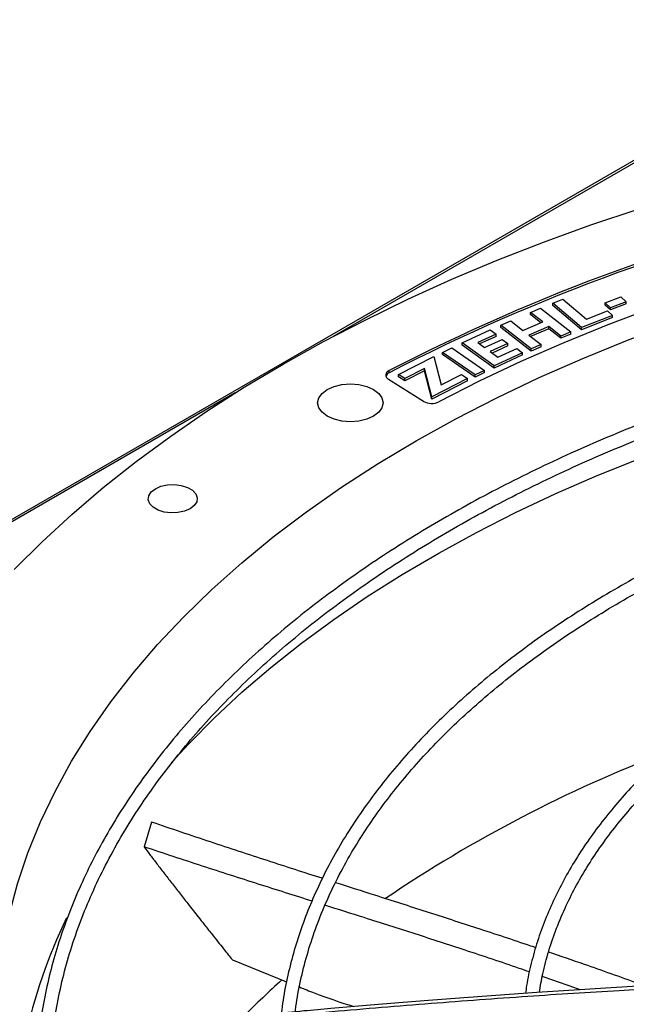
# Model space of a CAD drawing. Units: inches. Extents: x 0.1 to 11, y 0.5 to 8.5.
# Drawn here: x 2.1 to 2.2, y 7.9 to 8 of the extents above; entities that cross this region are included whole.
import ezdxf

# ---------------------------------------------------------------- set-up
doc = ezdxf.new("R2010")
doc.units = ezdxf.units.IN
doc.header["$MEASUREMENT"] = 0

msp = doc.modelspace()

# ---------------------------------------------------------------- linework, layer by layer
at = {"linetype": 'Continuous', "lineweight": 25}
for p, q in [((2.556334215572941, 8.20859312885382), (1.286319928934672, 7.475610492041976)), ((2.556988803022207, 8.208528358824205), (2.15475263421895, 7.9763796887404)), ((2.192483083444949, 7.982075538551457), (2.194221025036609, 7.982759958194237)), ((2.194221025036609, 7.982759958194237), (2.198263602793849, 7.979340626319901)), ((2.201478380105984, 7.982139346744825), (2.204201903450834, 7.983159710591599)), ((2.204201903450834, 7.983159710591599), (2.205128624382069, 7.982335771376978)), ((2.188679191303241, 7.980500172177089), (2.190370545863174, 7.98122242079503)), ((2.190370545863174, 7.98122242079503), (2.19558913813219, 7.977151698583693)), ((2.197428338329095, 7.977892695655788), (2.192483083444949, 7.982075538551457)), ((2.192483083444946, 7.981692785666588), (2.192483083444949, 7.982075538551457)), ((2.197428338329094, 7.977509942770915), (2.192483083444946, 7.981692785666588)), ((2.202405101037195, 7.981315407530215), (2.201478380105984, 7.982139346744825)), ((2.201478380105991, 7.981756593859946), (2.201478380105984, 7.982139346744825)), ((2.202405101037193, 7.980932654645343), (2.201478380105991, 7.981756593859946)), ((2.205128624382069, 7.982335771376978), (2.202405101037195, 7.981315407530215)), ((2.205128624382075, 7.981953018492102), (2.202405101037193, 7.980932654645343)), ((2.202405101037193, 7.980932654645343), (2.202405101037195, 7.981315407530215)), ((2.205128624382075, 7.981953018492102), (2.205128624382069, 7.982335771376978)), ((2.190782317566361, 7.978859644933105), (2.188679191303241, 7.980500172177089)), ((2.188679191303252, 7.980117419292209), (2.188679191303241, 7.980500172177089)), ((2.190465223977355, 7.978724238430035), (2.188679191303252, 7.980117419292209)), ((2.202777045451257, 7.979999072668387), (2.197428338329095, 7.977892695655788)), ((2.202777045451255, 7.979616319783517), (2.197428338329094, 7.977509942770915)), ((2.198263602793849, 7.979340626319901), (2.201874368324377, 7.980762583689708)), ((2.201874368324377, 7.980762583689708), (2.202777045451257, 7.979999072668387)), ((2.202777045451255, 7.979616319783517), (2.202777045451257, 7.979999072668387)), ((2.183569783446729, 7.978318333519332), (2.18526113800669, 7.979040582137264)), ((2.188788375715681, 7.974247611308035), (2.183569783446729, 7.978318333519332)), ((2.183569783446725, 7.977935580634464), (2.183569783446729, 7.978318333519332)), ((2.188788375715682, 7.973864858423164), (2.183569783446725, 7.977935580634464)), ((2.18526113800669, 7.979040582137264), (2.187364264269782, 7.977400054893303)), ((2.187364264269782, 7.977400054893303), (2.190782317566361, 7.978859644933105)), ((2.191787186142975, 7.978075805034628), (2.1883691328464, 7.976616214994826)), ((2.191787186142974, 7.977693052149757), (2.188686226435405, 7.976368868613025)), ((2.193897783572224, 7.976429449965758), (2.191787186142975, 7.978075805034628)), ((2.191787186142974, 7.977693052149757), (2.191787186142975, 7.978075805034628)), ((2.193897783572224, 7.976046697080887), (2.191787186142974, 7.977693052149757)), ((2.197428338329094, 7.977509942770915), (2.197428338329095, 7.977892695655788)), ((2.17693436591066, 7.9752779072466), (2.181755458899825, 7.977497847686122)), ((2.182758190425936, 7.976772478644354), (2.179581767701962, 7.975309849884903)), ((2.18275819042594, 7.976389725759479), (2.17990507770925, 7.975075969664651)), ((2.181755458899825, 7.977497847686122), (2.182758190425936, 7.976772478644354)), ((2.18275819042594, 7.976389725759479), (2.182758190425936, 7.976772478644354)), ((2.1883691328464, 7.976616214994826), (2.19047973027564, 7.974969859925965)), ((2.19558913813219, 7.977151698583693), (2.193897783572224, 7.976429449965758)), ((2.195589138132194, 7.976768945698818), (2.193897783572224, 7.976046697080887)), ((2.193897783572224, 7.976046697080887), (2.193897783572224, 7.976429449965758)), ((2.195589138132194, 7.976768945698818), (2.19558913813219, 7.977151698583693)), ((2.173522644898715, 7.973627741402594), (2.17513420723584, 7.974408402123379)), ((2.17513420723584, 7.974408402123379), (2.180774852127083, 7.970529724349541)), ((2.182406302880799, 7.97131954593722), (2.17693436591066, 7.9752779072466)), ((2.17693436591066, 7.974895154361728), (2.17693436591066, 7.9752779072466)), ((2.182406302880795, 7.970936793052346), (2.17693436591066, 7.974895154361728)), ((2.179581767701962, 7.975309849884903), (2.180733342020801, 7.974476808997657)), ((2.180733342020801, 7.974476808997657), (2.183767389657118, 7.975873879134768)), ((2.184766204250516, 7.975151343574998), (2.181732156614195, 7.973754273437887)), ((2.184766204250502, 7.974768590690138), (2.182055466621479, 7.973520393217638)), ((2.183052158634202, 7.97279939311803), (2.186302222517138, 7.97429593099046)), ((2.183767389657118, 7.975873879134768), (2.184766204250516, 7.975151343574998)), ((2.184766204250502, 7.974768590690138), (2.184766204250516, 7.975151343574998)), ((2.186302222517138, 7.97429593099046), (2.187301037028953, 7.973573395489713)), ((2.19047973027564, 7.974969859925965), (2.188788375715681, 7.974247611308035)), ((2.190479730275645, 7.974587107041089), (2.188788375715682, 7.973864858423164)), ((2.190479730275645, 7.974587107041089), (2.19047973027564, 7.974969859925965)), ((2.165987641034487, 7.969824542868918), (2.172017062648314, 7.972909770772977)), ((2.172017062648314, 7.972909770772977), (2.173311740693984, 7.968040087528654)), ((2.179163289789957, 7.969749063628756), (2.173522644898715, 7.973627741402594)), ((2.173522644898707, 7.973244988517728), (2.173522644898715, 7.973627741402594)), ((2.179163289789958, 7.969366310743885), (2.173522644898707, 7.973244988517728)), ((2.181732156614195, 7.973754273437887), (2.183052158634202, 7.97279939311803)), ((2.187301037028953, 7.973573395489713), (2.182406302880799, 7.97131954593722)), ((2.187301037028959, 7.973190642604837), (2.182406302880795, 7.970936793052346)), ((2.187301037028959, 7.973190642604837), (2.187301037028953, 7.973573395489713)), ((2.188788375715682, 7.973864858423164), (2.188788375715681, 7.974247611308035)), ((2.182406302880795, 7.970936793052346), (2.182406302880799, 7.97131954593722)), ((2.164379133171202, 7.970138502831055), (2.164379133171202, 7.970521255715926)), ((2.167054275237186, 7.96913019985602), (2.165987641034487, 7.969824542868918)), ((2.165987641034491, 7.969441789984044), (2.165987641034487, 7.969824542868918)), ((2.167054275237188, 7.968747446971149), (2.165987641034491, 7.969441789984044)), ((2.17041439733515, 7.970849559211149), (2.167054275237186, 7.96913019985602)), ((2.170414397335139, 7.970466806326285), (2.167054275237188, 7.968747446971149)), ((2.171676711694376, 7.965968160007815), (2.17041439733515, 7.970849559211149)), ((2.170414397335139, 7.970466806326285), (2.17041439733515, 7.970849559211149)), ((2.17167671169438, 7.965585407122944), (2.170414397335139, 7.970466806326285)), ((2.173311740693984, 7.968040087528654), (2.176775250939585, 7.969812350133603)), ((2.176775250939585, 7.969812350133603), (2.177837718502115, 7.969120719463396)), ((2.180774852127083, 7.970529724349541), (2.179163289789957, 7.969749063628756)), ((2.180774852127091, 7.970146971464665), (2.179163289789958, 7.969366310743885)), ((2.179163289789958, 7.969366310743885), (2.179163289789957, 7.969749063628756)), ((2.180774852127091, 7.970146971464665), (2.180774852127083, 7.970529724349541)), ((2.170279707518759, 7.965203237280266), (2.164263484260107, 7.968992516106935)), ((2.167054275237188, 7.968747446971149), (2.167054275237186, 7.96913019985602)), ((2.177837718502115, 7.969120719463396), (2.171676711694376, 7.965968160007815)), ((2.177837718502106, 7.96873796657853), (2.17167671169438, 7.965585407122944)), ((2.177837718502106, 7.96873796657853), (2.177837718502115, 7.969120719463396)), ((2.137893015215389, 7.966649240726634), (1.712002773941742, 7.720848736491753)), ((2.17167671169438, 7.965585407122944), (2.171676711694376, 7.965968160007815)), ((2.123482194398232, 7.892885379410722), (2.122211388408606, 7.888623758305791)), ((2.137398123108866, 7.869204463139998), (2.146720375713286, 7.865439585909172))]:
    msp.add_line(p, q, dxfattribs=at)
at = {"linetype": 'Continuous', "lineweight": 25, "flags": 128}
for points in [[(2.168994201138222, 7.958429788880582), (2.175797398069666, 7.962208609958742), (2.182846372720255, 7.9658342744635), (2.190130781007381, 7.96930146188017), (2.197639933359187, 7.972605084252726), (2.20536281040107, 7.975740293650167), (2.213288079126168, 7.978702489280663), (2.221404109526084, 7.981487324243023), (2.22969899165745, 7.984090711905599), (2.238160553119282, 7.986508831903247), (2.246776376915479, 7.988738135743565), (2.255533819676262, 7.990775352014153), (2.264420030211801, 7.992617491183278), (2.273421968370812, 7.994261849986895), (2.282526424176446, 7.995706015395569), (2.291720037211394, 7.996947868155507), (2.30098931622375, 7.997985585898467), (2.310320658924874, 7.998817645816015), (2.319700371950197, 7.999442826894179), (2.329114690953672, 7.999860211705243)], [(2.146142510818366, 7.971618532032907), (2.153064493819511, 7.975477929283631), (2.16021316334953, 7.979197135273813), (2.167580000203848, 7.982771717755388), (2.175156225183768, 7.986197416830861), (2.182932809558809, 7.989470150029906), (2.190900485826409, 7.992586017174519), (2.199049758756188, 7.995541305026944), (2.207370916705592, 7.998332491714797)], [(2.268383916734753, 7.996802469934313), (2.259604219921072, 7.995123688722106), (2.250937103917931, 7.993260206294756), (2.242394229452716, 7.99121452977927), (2.233987090098397, 7.988989411426354), (2.225726996810091, 7.986587844907549), (2.217625062707314, 7.984013061287547), (2.209692188122407, 7.981268524677112), (2.201939045935237, 7.978357927572478), (2.194376067213925, 7.975285185887472), (2.187013427180893, 7.972054433685038), (2.179861031523132, 7.968670017615279), (2.172928503065109, 7.965136491067484)], [(2.099856134109299, 7.936280852081448), (2.104692329118866, 7.941083368367487), (2.109812856680109, 7.945786682041209), (2.115211614563569, 7.950385188074829), (2.120882168967449, 7.954873406341803), (2.126817762184905, 7.959245988147603), (2.133011320657331, 7.963497722603861), (2.139455463404049, 7.967623542838278), (2.146142510818366, 7.971618532032907)], [(2.153713304742326, 7.96724908473493), (2.154878134782745, 7.967764940295333), (2.15623460809488, 7.96808922065715), (2.157690283264185, 7.968199826649625), (2.15914595843349, 7.968089220657152), (2.160502431745625, 7.967764940295333), (2.161667261786044, 7.96724908473493), (2.162561067312467, 7.966576808679892), (2.16312293695535, 7.965793926632379), (2.163314580227065, 7.964953790710157), (2.16312293695535, 7.964113654787936), (2.162561067312467, 7.963330772740425), (2.161667261786044, 7.962658496685385)], [(2.161667261786044, 7.962658496685385), (2.160502431745625, 7.962142641124982), (2.159145958433491, 7.961818360763164), (2.157690283264185, 7.961707754770691), (2.15623460809488, 7.961818360763164), (2.154878134782745, 7.962142641124982), (2.153713304742326, 7.962658496685385), (2.152819499215904, 7.963330772740425), (2.15225762957302, 7.964113654787936), (2.152065986301306, 7.964953790710157), (2.152257629573021, 7.965793926632379), (2.152819499215904, 7.966576808679892), (2.153713304742326, 7.96724908473493)], [(2.097209105221566, 7.866017018357188), (2.097932293802654, 7.871450447287519), (2.099015523965456, 7.876863903544014), (2.100457206113918, 7.882249443100557), (2.102255224638325, 7.887599162897651), (2.104406941019879, 7.892905212439835), (2.106909197702607, 7.898159805315964), (2.109758322726953, 7.903355230625449), (2.112950135118226, 7.908483864293695), (2.116479951022013, 7.913538180260106), (2.120342590577537, 7.918510761522289), (2.124532385518898, 7.92339431102019), (2.12904318749302, 7.928181662344234), (2.133868377082109, 7.932865790251742), (2.139000873517372, 7.937439820976184), (2.144433145069769, 7.941897042314156), (2.150157220102504, 7.946230913475258), (2.156164698769087, 7.950435074680441), (2.16244676533976, 7.954503356494722), (2.168994201138222, 7.958429788880582)], [(2.126939195046965, 7.903117898430061), (2.129900475159712, 7.906340390386348), (2.134333259245449, 7.91081897906122), (2.139048115143185, 7.915200562143569), (2.144038678018983, 7.919479224702102), (2.149298210847435, 7.923649190743392), (2.154819613506341, 7.927704831009206), (2.160595432361526, 7.931640670575735), (2.166617870328909, 7.935451396244487), (2.172878797400193, 7.939131863714853), (2.179369761617996, 7.942677104528672), (2.186082000485596, 7.946082332777414), (2.193006452795891, 7.949342951562936), (2.200133770863601, 7.952454559203074), (2.207454333144204, 7.955412955173711)], [(2.12416766873479, 7.950190212620113), (2.12512882366083, 7.950605475259122), (2.12625375489185, 7.950847632485344), (2.127451327189736, 7.950897066160476), (2.12862452036915, 7.950749771462151), (2.129678289295946, 7.950417681330833), (2.130527263878678, 7.949927699733945), (2.1311026652457, 7.949319522066435), (2.1313578778003, 7.948642419265951), (2.131272225739112, 7.947951246174505), (2.130852648082739, 7.947301997525399), (2.130133136517579, 7.946747271582955)], [(2.130133136517579, 7.946747271582955), (2.129171981591539, 7.946332008943946), (2.12804705036052, 7.946089851717724), (2.126849478062633, 7.946040418042592), (2.125676284883219, 7.946187712740916), (2.124622515956424, 7.946519802872234), (2.123773541373692, 7.947009784469122), (2.12319814000667, 7.947617962136632), (2.12294292745207, 7.948295064937116), (2.123028579513258, 7.948986238028564), (2.12344815716963, 7.949635486677668), (2.12416766873479, 7.950190212620113)]]:
    msp.add_lwpolyline(points, dxfattribs=at)
at = {"linetype": 'Continuous', "lineweight": 25}
for centre, radius, start, end in [((2.317336583636403, 7.67450349770868), 0.3332003822153438, 102.5616041486666, 117.3261740168096), ((2.317336583637259, 7.674120744821451), 0.3332003822178315, 102.561604148722, 117.3261740167542), ((2.16461348491375, 7.969734782827977), 0.0008206462957425099, 106.5929071939541, 244.7547397794901), ((2.164807959976083, 7.969150018971965), 0.001077493743956972, 113.4522978901937, 159.2289013957904), ((2.171668434187019, 7.967722729478097), 0.00287687377096462, 241.1367501401227, 295.9763021186989), ((2.296599505671578, 7.683366313556704), 0.2371015046134344, 110.9044152832389, 124.0862097803234), ((2.190367708060607, 7.836987447770081), 0.09053597861449417, 154.170700266217, 168.1722914718813), ((2.245605358523154, 7.755097420130983), 0.148934559066648, 132.0109093748099, 135.490516692975)]:
    msp.add_arc(centre, radius, start, end, dxfattribs=at)
for points, knots in [([(2.343282614284271, 7.985726429616237), (2.340467859522839, 7.9857107994855), (2.336490026621768, 7.985688710865509), (2.330589791697469, 7.985539958049298), (2.325503033834223, 7.985358921696824), (2.319439257500208, 7.985054632146963), (2.313072945838099, 7.984638895375122), (2.30641527690498, 7.984096241114984), (2.299564911146415, 7.983421882811089), (2.292580358684726, 7.982611405669326), (2.285507896744103, 7.981662076016672), (2.278383640746819, 7.980572162384706), (2.27123684476161, 7.979340744907695), (2.264091869410929, 7.977967539608326), (2.256969514988807, 7.976452783263563), (2.249887927265779, 7.974797148042227), (2.242863225236397, 7.973001678388151), (2.235909943696468, 7.971067742480444), (2.22904135030349, 7.968996993957236), (2.222269676073842, 7.966791340803188), (2.215606285210682, 7.964452919326091), (2.209061801792412, 7.961984071753872), (2.202646205400967, 7.959387326407573), (2.196368904160345, 7.956665379690863), (2.190238791229382, 7.95382107933722), (2.184264289138282, 7.950857408499288), (2.178453385215978, 7.94777747037092), (2.172813660557965, 7.944584473114263), (2.167352314422037, 7.94128171493039), (2.162076185540826, 7.937872569170289), (2.156991778804125, 7.934360474444625), (2.152105277859748, 7.930748917253747), (2.147422562298855, 7.927041416862384), (2.142949220543187, 7.923241505313708), (2.13869057504031, 7.919352716282515), (2.134651705155673, 7.915378571915663), (2.130837471470554, 7.911322569955758), (2.12725254284366, 7.907188172243425), (2.123901426055027, 7.90297879515691), (2.120788499718971, 7.898697802629765), (2.117918046542035, 7.894348502821353), (2.115294305536177, 7.889934148633762), (2.112921461444284, 7.885457946378311), (2.11080387784803, 7.880923062323669), (2.108945419683051, 7.876332672187979), (2.107352185078072, 7.871689891611627), (2.106022426846174, 7.866998202129115), (2.104984538392529, 7.862260071340775), (2.10433014230171, 7.858493772693894), (2.104122336903278, 7.856304871562833), (2.104066208513472, 7.855713647769535)], [0, 0, 0, 0, 0.0233959180632276, 0.03306328988152876, 0.04908860314938849, 0.06575586415647769, 0.08365199592081096, 0.1023383278076639, 0.1216370768380385, 0.1414064479348278, 0.161545690480817, 0.1819802513170254, 0.2026539567047832, 0.2235236704697823, 0.2445557065257249, 0.2657233623417282, 0.287005191371395, 0.3083837711891954, 0.329844810557951, 0.3513764925489124, 0.3729689850135298, 0.3946140717481757, 0.4163048721548721, 0.4380356268483677, 0.4598015332013423, 0.4815986193212847, 0.5034236480951896, 0.5252740451597799, 0.5471478462407572, 0.5690436604461003, 0.5909606469201395, 0.6128984090630918, 0.6348571448037381, 0.656837602424408, 0.6788410827790377, 0.7008694597771615, 0.7229252057796801, 0.7450114209452176, 0.7671318648315125, 0.7892909880234181, 0.8114939607858395, 0.8337466947071437, 0.8560558520022673, 0.8784288356396784, 0.9008737518997864, 0.9233993356625887, 0.9460148281316157, 0.9687297974527256, 0.9915538954661547, 1, 1, 1, 1]), ([(2.106430771674884, 7.855981638554927), (2.106440320852858, 7.856090115054922), (2.106592717400699, 7.8578213053382), (2.107170866378456, 7.861175619720683), (2.108192782458538, 7.866045553810181), (2.109561466873193, 7.870918726150621), (2.111237510928261, 7.875788346995805), (2.113234704691707, 7.880645518309005), (2.115551244294678, 7.885481448145786), (2.118188248705668, 7.89028699778522), (2.121040892468355, 7.894885532247415), (2.124067182328375, 7.899270218999878), (2.127225993534207, 7.903436986267784), (2.130623801210054, 7.907540747643517), (2.13425678279368, 7.911577046178591), (2.138120956149203, 7.915541565310117), (2.142212096505165, 7.919430035480867), (2.146525730718817, 7.923238236643394), (2.1510571347079, 7.926962006042079), (2.155801331955626, 7.930597245811414), (2.160753093512688, 7.934139931269778), (2.165906931984038, 7.93758611444339), (2.171257109666829, 7.940931937750458), (2.176797642776879, 7.944173642744696), (2.182522312538056, 7.947307581258838), (2.188424660285441, 7.950330217088156), (2.194497987507574, 7.953238131387378), (2.200735356552889, 7.956028028708364), (2.207129589304929, 7.95869674250154), (2.213673262883629, 7.961241240153132), (2.220358700872295, 7.963658627573778), (2.227177957813436, 7.96594615334541), (2.234122793456231, 7.968101212414965), (2.241184631081869, 7.970121349288445), (2.248354490419699, 7.972004260616691), (2.255622878652463, 7.973747796933455), (2.262979609490344, 7.975349963081463), (2.270413492754008, 7.976808916218134), (2.277911776981445, 7.978122959401829), (2.28545908609004, 7.979290524187009), (2.293035221780154, 7.980310131871592), (2.300610101791827, 7.981180275252464), (2.308130171515894, 7.981899121857203), (2.315471994845033, 7.982463093627757), (2.322307372141625, 7.982865880137605), (2.328247460434506, 7.98311996485724), (2.333670571771576, 7.983282546681422), (2.338538594996137, 7.983361302820088), (2.342666614843393, 7.983397485821155), (2.344957534266051, 7.983368098986321), (2.345794952470265, 7.983357356980203)], [0, 0, 0, 0, 0.001584236441199151, 0.02528303119608201, 0.04912396997768757, 0.07310117291689988, 0.0972070984884238, 0.1214329528135225, 0.145769125172092, 0.1702056129060903, 0.1947324078155376, 0.2167545566279309, 0.2387668049664369, 0.2607689205777132, 0.2827623319118857, 0.3047483628696321, 0.3267282038482858, 0.3487028942995279, 0.3706733149540242, 0.3926401868093304, 0.414604074380321, 0.4365653911427894, 0.4585243143511074, 0.4804809755545942, 0.5024353875674149, 0.5243874221888778, 0.5463368073962144, 0.5682831178706284, 0.5902257581923, 0.6121639361871063, 0.634096622715522, 0.6560224922484514, 0.6779398353654373, 0.6998464288924039, 0.7217393399631539, 0.7436146232490494, 0.7654668384669804, 0.787288251556855, 0.8090674488877836, 0.8307867913200209, 0.8524173908667892, 0.873908255354555, 0.895159836624993, 0.9159478199341186, 0.935638276728218, 0.9524252283932966, 0.9655933917730611, 0.9809002160642785, 0.9930183023435301, 1, 1, 1, 1]), ([(2.343282614284272, 7.966523794463767), (2.340728446239831, 7.966508201815878), (2.337117662494118, 7.96648615875584), (2.331761795674226, 7.966337675939223), (2.327143138701678, 7.966156851822174), (2.321639928899395, 7.965852937423037), (2.315865788774249, 7.96543779457067), (2.309832586275145, 7.964896100508491), (2.303631541518191, 7.964223250235146), (2.297317399099807, 7.963415049347212), (2.290933765235438, 7.96246902030204), (2.284514983784878, 7.961383720940537), (2.278089128770439, 7.960158551702663), (2.271679786632751, 7.958793577724892), (2.265307262023769, 7.957289411470581), (2.25898939569938, 7.95564712501699), (2.252742130134827, 7.953868184420994), (2.246579907305668, 7.951954398460792), (2.240515952872891, 7.949907877410897), (2.234562482212094, 7.947730998727535), (2.228730851869214, 7.945426377550245), (2.223031672438392, 7.942996840535587), (2.217474893920137, 7.940445401967882), (2.21206987135635, 7.937775241383538), (2.206825416353325, 7.934989682155419), (2.201749838621254, 7.932092170640002), (2.196850980642167, 7.929086255614016), (2.192136249711209, 7.925975569044694), (2.187612653103938, 7.922763811539308), (2.183286815493544, 7.91945472788425), (2.17916500416339, 7.916052086136625), (2.175253150917393, 7.912559651858908), (2.171556889913556, 7.908981174516556), (2.168081591078636, 7.905320369518157), (2.164832397075066, 7.901580902292665), (2.161814266375418, 7.897766374944497), (2.159032014026671, 7.893880316892783), (2.156490382585821, 7.889926179527348), (2.154194020985629, 7.88590734134701), (2.152147826694691, 7.88182710744947), (2.150355938268529, 7.877688773572311), (2.148825795085102, 7.87349550255345), (2.147553158444464, 7.869250972009421), (2.14657864317509, 7.86495720269984), (2.146009159215144, 7.861884957755112), (2.14585021592011, 7.860242794571704), (2.145831612773971, 7.860050591423541)], [0, 0, 0, 0, 0.02585808489440082, 0.03655513302468524, 0.0542842813560129, 0.07272294705514991, 0.09251938457379474, 0.1131871104981896, 0.1345288115279591, 0.1563871343888641, 0.1786502994032358, 0.2012356186122049, 0.2240808207188498, 0.2471381228747687, 0.2703702505178472, 0.2937477021470509, 0.3172468351765828, 0.3408485029306753, 0.3645370688353929, 0.3882996837034521, 0.4121257499635044, 0.4360065211703945, 0.4599348012016538, 0.48390471826846, 0.5079115561390218, 0.5319516299731927, 0.5560221976497509, 0.5801213999158733, 0.6042481962548746, 0.6284022503193961, 0.6525841729204304, 0.6767954144014142, 0.7010382986643126, 0.7253160643503308, 0.74963291545566, 0.773994078511698, 0.7984058625513427, 0.8228757164297282, 0.8474122756966499, 0.8720253880642024, 0.8967261026939142, 0.9215266044844859, 0.9464400711966392, 0.9714804300859314, 0.996661993657462, 1, 1, 1, 1]), ([(2.148230714587593, 7.860270210077879), (2.148262985863317, 7.860571564034832), (2.148453393255999, 7.862349616495718), (2.149101069783129, 7.865603044099482), (2.150194473825369, 7.870031433700814), (2.151632162380633, 7.874461311521284), (2.153383767930811, 7.878884423091569), (2.155460667699649, 7.883290412847979), (2.157775264139822, 7.887512069949262), (2.160285656392742, 7.891539076272151), (2.162949272095579, 7.89536440781477), (2.165854415234909, 7.899130620238788), (2.168997101164332, 7.902832841290821), (2.172373155033945, 7.90646633711177), (2.17597811373774, 7.910026418997873), (2.179807219273656, 7.913508445565807), (2.183855410756658, 7.916907832570204), (2.188117320099101, 7.920220063454519), (2.192587269861509, 7.923440701229216), (2.197259263321343, 7.926565393925132), (2.202126995021446, 7.929589894702163), (2.207183854964442, 7.932510073979972), (2.212422942937442, 7.935321935103766), (2.217837059287467, 7.938021616434996), (2.223418703461638, 7.940605399311891), (2.22916007183306, 7.943069716349751), (2.23505305105175, 7.945411158861778), (2.241089204552676, 7.947626483498106), (2.247259748365558, 7.949712618111742), (2.253555509993031, 7.951666666821435), (2.259966859842522, 7.953485914152194), (2.266483596681919, 7.955167828001252), (2.273094752833676, 7.956710060739491), (2.279788252011609, 7.958110447416248), (2.286550279280665, 7.959366996833719), (2.293364043633212, 7.960477872119879), (2.30020712488865, 7.961441323961795), (2.307045056645949, 7.962255568728619), (2.313812798217368, 7.962918135466562), (2.320342602165519, 7.963423987119016), (2.326224818865056, 7.963766053074017), (2.331371718283015, 7.963983269624987), (2.336913423888795, 7.96413281795871), (2.341357514714119, 7.964207981635028), (2.344318875576001, 7.964169623234783), (2.344836985776188, 7.964162912172081)], [0, 0, 0, 0, 0.005394880649809228, 0.031830943627048, 0.05845583592984214, 0.08525948273408344, 0.1122294446083537, 0.1393517015945713, 0.1666114376089592, 0.1910624927286448, 0.2154965057644904, 0.2399138138882858, 0.2643168152711153, 0.2887077788177617, 0.3130887656940122, 0.3374615813854883, 0.3618277523323112, 0.3861885197886548, 0.4105448445352808, 0.4348974172286538, 0.4592465155570337, 0.4835923401255234, 0.5079348692406841, 0.5322738291992697, 0.5566086852347762, 0.5809386173233788, 0.6052624777176564, 0.6295787228135953, 0.6538853077417546, 0.6781795247896713, 0.702457753866448, 0.7267150695516363, 0.7509446038578292, 0.7751364719763976, 0.7992758704320077, 0.8233394975589144, 0.8472882752965462, 0.8710509968757063, 0.8944823123218213, 0.9172318440367624, 0.9381802592734083, 0.954722224361526, 0.9698151266545503, 0.9947189513534417, 1, 1, 1, 1]), ([(2.343282614284273, 7.946272111152347), (2.341018940106542, 7.946256562724682), (2.337817515211657, 7.946234573198145), (2.333069122314884, 7.946086412715434), (2.328973399126962, 7.945905849999808), (2.324096808880635, 7.945602423980461), (2.318985198107757, 7.945188097455146), (2.313651384992684, 7.944647772960124), (2.308178448319167, 7.943977123046133), (2.302617090280374, 7.943172287827441), (2.297008083454508, 7.942231176226403), (2.291383926226696, 7.941152780007783), (2.2857714886491, 7.939936976975789), (2.280193585199205, 7.938584348939224), (2.274670036604314, 7.937096060028496), (2.269218388152928, 7.935473764377136), (2.263854404893531, 7.93371953550342), (2.258592418768727, 7.931835809629415), (2.253445575933692, 7.929825338544676), (2.24842601585496, 7.927691148854431), (2.2435450032929, 7.925436505493135), (2.238813027576077, 7.923064878010845), (2.234239879236409, 7.920579908591764), (2.229834711225032, 7.917985381087636), (2.225606090038878, 7.915285190603891), (2.221562052645038, 7.912483321588904), (2.217710140882506, 7.909583815973406), (2.214057439233029, 7.906590742745563), (2.210610608503632, 7.903508160702073), (2.207375938531404, 7.900340094482785), (2.204359403517089, 7.89709051106334), (2.201566716187789, 7.893763297433908), (2.199003406413041, 7.890362241943101), (2.196674842549488, 7.886891025398232), (2.194586502903429, 7.883353208283224), (2.192743343236674, 7.879752277551588), (2.191152584943862, 7.876091530632523), (2.189813669466198, 7.872374651396438), (2.188756462492001, 7.868603787958741), (2.188084410554129, 7.865616627455455), (2.18786300114814, 7.863883483373746), (2.187804987866524, 7.863429368178215)], [0, 0, 0, 0, 0.02933600204300556, 0.0414887478864099, 0.06162581599792578, 0.0825669011139921, 0.1050466504379733, 0.1285106400713102, 0.1527337706370813, 0.1775365702570436, 0.2027916053441806, 0.228404670046039, 0.2543048931177526, 0.2804379769213519, 0.3067616612835871, 0.3332426099376972, 0.3598542362071929, 0.3865751601318903, 0.4133880988058248, 0.4402790600265045, 0.4672367527167499, 0.4942521555675992, 0.5213182037248677, 0.5484295656024579, 0.575582490204886, 0.6027747110233804, 0.630005157713844, 0.6572742838115072, 0.6845840357900956, 0.7119378482983917, 0.7393407276764294, 0.7667993565686304, 0.7943222168564873, 0.8219197228882916, 0.8496043521214655, 0.8773907526502384, 0.9052957965270737, 0.9333385350040925, 0.961539999208279, 0.9899227819752676, 0.9999999999999999, 0.9999999999999999, 0.9999999999999999, 0.9999999999999999]), ([(2.190191227818829, 7.86359281370635), (2.190367923583943, 7.864652574878405), (2.190764361014015, 7.867030271906213), (2.191752910529758, 7.870714770675956), (2.193094851103797, 7.874650752801756), (2.194712920262546, 7.878440549442583), (2.196555350443343, 7.882068677597877), (2.198583217631219, 7.885522609023563), (2.200856841497342, 7.888924426538414), (2.203372369100341, 7.892268700964453), (2.206125443700767, 7.895550144183885), (2.209111446151727, 7.898763505706979), (2.212325386818188, 7.901903571797788), (2.215761908786927, 7.90496517345548), (2.219415267251933, 7.907943200672264), (2.223279321741713, 7.910832620210516), (2.227347521100107, 7.913628488236409), (2.231612905898775, 7.91632597498843), (2.236068116822739, 7.91892038890353), (2.240705407702738, 7.921407198251917), (2.245516640517764, 7.923782041242742), (2.250493273065266, 7.926040734755925), (2.255626350090952, 7.928179287277718), (2.260906483668954, 7.930193909968414), (2.266323816597209, 7.932081026167493), (2.271867957535171, 7.933837279260831), (2.277527867898583, 7.9354595386727), (2.283291663057294, 7.936944903173365), (2.289146253158982, 7.93829070026016), (2.295076663603546, 7.939494476049969), (2.301064659948702, 7.940553971166276), (2.307085692093477, 7.94146703156451), (2.313101129582937, 7.942231434565587), (2.319034125150769, 7.942843913864293), (2.324743294030313, 7.943303189044235), (2.329730651652128, 7.943597189185362), (2.334157735991072, 7.943784006563979), (2.338501257779121, 7.943892604443477), (2.341775271294876, 7.943949937166106), (2.343677303934477, 7.943923887875905), (2.343874643619491, 7.943921185210022)], [0, 0, 0, 0, 0.02456565175187768, 0.05511588714219616, 0.08592519248830373, 0.1169724794396332, 0.1449258357701989, 0.1728448981195289, 0.2007313855014137, 0.2285896612972603, 0.256424153353037, 0.2842390548600762, 0.3120381302579112, 0.3398246072002386, 0.3676011311128366, 0.3953697607060554, 0.4231319864956445, 0.4508885599623632, 0.4786398418787812, 0.5063858514016701, 0.534126083199714, 0.5618594901316509, 0.5895844204355266, 0.6172985027539019, 0.6449984536405793, 0.6726797646423391, 0.7003361930660582, 0.7279589160988301, 0.7555350751132984, 0.7830451445535201, 0.8104578622479158, 0.8377196202926953, 0.8647297186634957, 0.8912733896073889, 0.9167957453291098, 0.9403557223276496, 0.9570485262444398, 0.9750348849667936, 0.9974098194560774, 1, 1, 1, 1]), ([(2.152882537280278, 7.883198441735153), (2.152862937211214, 7.883204725676972), (2.149812257925179, 7.884182798308981), (2.143436638707803, 7.886245786814285), (2.133691014169406, 7.88943666319437), (2.126897965473154, 7.891731472760305), (2.123482194401124, 7.892885379420132)], [0, 0, 0, 0, 0.002136817804622805, 0.332587900231207, 0.6644029734732779, 1, 1, 1, 1]), ([(2.1222113883386, 7.88862375806595), (2.122567246469159, 7.888152414027585), (2.123299185355249, 7.887182940518963), (2.124441036333621, 7.885685375047483), (2.125655089926543, 7.884103711462605), (2.126943870867438, 7.882436573052436), (2.128308629375785, 7.880682764491869), (2.129567051297756, 7.879075728403833), (2.130647400133069, 7.877703126146395), (2.131593987776641, 7.876504311820003), (2.132642812059764, 7.875179196519485), (2.133775560993685, 7.873752025353414), (2.134876244303735, 7.872368334454547), (2.135827694801356, 7.871173808872594), (2.136653669158298, 7.870137822474425), (2.137164242766442, 7.869497690680225), (2.137398122956612, 7.869204463330882)], [0, 0, 0, 0, 0.07423223084709427, 0.1526829140387449, 0.2353454367793596, 0.3222128073991866, 0.4132776621185107, 0.5085322710294754, 0.5715260757401618, 0.6254777310333528, 0.6933214520373485, 0.7750386470336595, 0.8436731264270574, 0.9038500887620228, 0.9559562829601164, 0.9999999999999999, 0.9999999999999999, 0.9999999999999999, 0.9999999999999999]), ([(2.151098506265353, 7.879294923259256), (2.151098346560402, 7.879294973825803), (2.148110365462926, 7.880241042688685), (2.14185759837541, 7.882222005359188), (2.132267793041105, 7.885296512562163), (2.125576327889314, 7.887510439705997), (2.122211388338685, 7.888623758065954)], [0, 0, 0, 0, 1.77047620368868e-05, 0.331245172836988, 0.6637030132342636, 1, 1, 1, 1]), ([(2.189553919014856, 7.871285734096177), (2.189284105665286, 7.871378405612289), (2.185947909685913, 7.872524273079357), (2.179738312605108, 7.874554597456281), (2.170819664896573, 7.877452184894327), (2.162756085524793, 7.880032019480566), (2.157431770196651, 7.881739646667286), (2.155167036404406, 7.882465997522932)], [0, 0, 0, 0, 0.02454019194697933, 0.3034352816009337, 0.5582445775955877, 0.8120963219930329, 1, 1, 1, 1]), ([(2.188479644845813, 7.86711899083494), (2.187896104736675, 7.867323557952926), (2.184244577307494, 7.86860364552658), (2.177743764659892, 7.870758225278448), (2.168880365291263, 7.873650629890084), (2.160869754858244, 7.876203615004922), (2.1555853274573, 7.877875037434014), (2.153322285287982, 7.878590819703838)], [0, 0, 0, 0, 0.05154759435146503, 0.3225612973902461, 0.5698042674635019, 0.8157698062771304, 1, 1, 1, 1]), ([(2.208207875022172, 7.864711623088516), (2.2078627089161, 7.864842021403743), (2.204419580432297, 7.866142781082925), (2.198974196986156, 7.868065645797809), (2.19382490998781, 7.869823936471947), (2.191752026402725, 7.870531749393892)], [0, 0, 0, 0, 0.0624109396994321, 0.6225665857668765, 1, 1, 1, 1]), ([(2.102851720586279, 7.855070020503228), (2.108543719128396, 7.855715356821516), (2.119955990290013, 7.85700923506134), (2.137182473470688, 7.858752581878366), (2.154398760034242, 7.860340673274309), (2.171424487062199, 7.861745271589796), (2.187881312844968, 7.862950398609597), (2.203297328301224, 7.863942161731603), (2.217494763297903, 7.864739195423567), (2.230503847779381, 7.865375915167432), (2.242699773462408, 7.865885358415897), (2.254179472699119, 7.866296971002233), (2.261619740580239, 7.86650664155901), (2.265226677724149, 7.866608286893735)], [0, 0, 0, 0, 0.1058059909436549, 0.2121375559459016, 0.319518814145088, 0.4246774484232351, 0.5270209003093216, 0.6235008901977378, 0.7091257490435019, 0.7887511529131124, 0.8631545041733893, 0.9336592297803572, 1, 1, 1, 1]), ([(2.265289294102708, 7.867123651340012), (2.263045530879122, 7.867061918172997), (2.258747477764992, 7.866943664861801), (2.252617097184133, 7.866747243304657), (2.247146616495711, 7.866555947401084), (2.242413749640602, 7.866377239832183), (2.238410134720692, 7.866216710186852), (2.230698145126356, 7.865891944797654), (2.219420881309988, 7.865356163129205), (2.204374545842931, 7.864517576842181), (2.192532807243527, 7.863761844237778), (2.183481303040074, 7.863132207857751), (2.17727164321658, 7.862678773655889), (2.171215088095526, 7.862215861356993), (2.165407134486946, 7.861752801129182), (2.159807053208304, 7.861288777147957), (2.154604357042745, 7.86084176647096), (2.149389544162707, 7.860379161305276), (2.143840657142088, 7.859871204514134), (2.137379443816699, 7.85925805720682), (2.130028181146761, 7.858532304702949), (2.12179353962446, 7.857682630002238), (2.112673263040914, 7.856700808836806), (2.106301674596839, 7.855971015879383), (2.102967599852667, 7.855589135554064)], [0, 0, 0, 0, 0.04128061458638104, 0.07907531071515399, 0.1128189772777801, 0.1419762205586339, 0.1662116178913147, 0.1865425774818238, 0.2840101383725943, 0.3740009102934199, 0.4640016569964299, 0.5025664795788579, 0.5411760707879584, 0.5787395182888915, 0.6145252046268679, 0.6485871542594646, 0.6823516460900226, 0.7108274338227337, 0.7451537277847975, 0.7851488196403671, 0.8305890755513143, 0.8814971880321557, 0.9379907795421496, 1, 1, 1, 1]), ([(2.197224176721229, 7.864041582476345), (2.196804702510387, 7.864195834117242), (2.19462425981, 7.864997639939204), (2.192448644562723, 7.86574348403894), (2.190691574819432, 7.866345842430434)], [0, 0, 0, 0, 0.1923802954175994, 1, 1, 1, 1]), ([(2.148943231413006, 7.864541865243748), (2.149781923577995, 7.864196430028406), (2.152784795684814, 7.862959626089887), (2.155965246990691, 7.861909609771542), (2.158257408853501, 7.861152859509154)], [0, 0, 0, 0, 0.2792966650442148, 1, 1, 1, 1])]:
    msp.add_open_spline(points, degree=3, knots=knots, dxfattribs=at)

doc.saveas('drawing.dxf')
